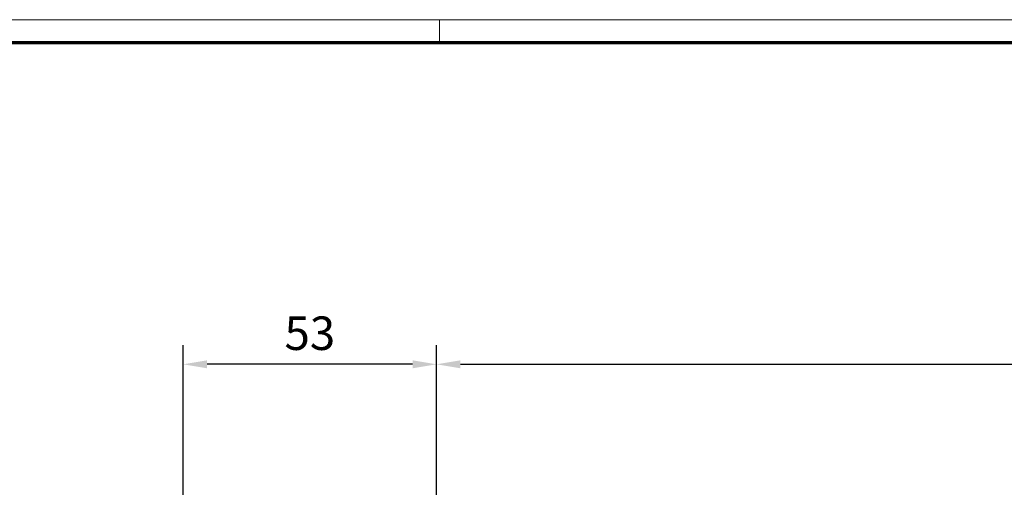
# Model space of a CAD drawing. Units: millimetres. Extents: x 9921 to 11110, y 7614 to 13677.
# Drawn here: x 10452 to 10658, y 12639 to 12737 of the extents above; entities that cross this region are included whole.
import ezdxf

# ---------------------------------------------------------------- set-up
doc = ezdxf.new("R2010")
doc.units = ezdxf.units.MM
doc.layers.add('01_ZRahmen', color=7, linetype='Continuous')
doc.layers.add('Mass', color=7, linetype='Continuous')
doc.styles.add('Bemassungstext (DORMA)', font='isocpeur.ttf')
doc.dimstyles.new('DORMA_M', dxfattribs={"dimtxt": 3.5, "dimasz": 2.5, "dimexe": 2, "dimexo": 0, "dimgap": 1.5, "dimtad": 1, "dimdec": 8, "dimtxsty": 'Bemassungstext (DORMA)', "dimcen": 0.1, "dimclrt": 256, "dimadec": 8, "dimazin": 2, "dimtfac": 1, "dimtdec": 8, "dimtmove": 0, "dimatfit": 3, "dimfxl": 1, "dimtolj": 1, "dimarcsym": 0})

# ---------------------------------------------------------------- blocks, each defined once
blk = doc.blocks.new('DIN A0_ZRahmen')
at = {"layer": '01_ZRahmen', "color": 1, "lineweight": 20}
blk.add_line((618.8, 840.6), (618.8, 835.8), dxfattribs=at)
blk.add_lwpolyline([(1188.6, 0), (1188.6, 840.6), (0, 840.6), (0, 0)], close=True, dxfattribs=at)
at = {"layer": '01_ZRahmen', "lineweight": 70}
blk.add_lwpolyline([(1183.8, 4.8), (1183.8, 835.8), (19.8, 835.8), (19.8, 4.8)], close=True, dxfattribs=at)
blk = doc.blocks.new('*D94')
at = {"layer": 'Defpoints', "color": 0, "transparency": 16777216}
for p in [(10846.89, 12664.83), (10539.39, 12636.31), (10846.89, 12634.66)]:
    blk.add_point(p, dxfattribs=at)
at = {"layer": 'Mass', "color": 0, "lineweight": -2, "transparency": 16777216}
for p, q in [((10539.39, 12636.31), (10539.39, 12668.83)), ((10846.89, 12634.66), (10846.89, 12668.83)), ((10544.39, 12664.83), (10841.89, 12664.83))]:
    blk.add_line(p, q, dxfattribs=at)
at = {"layer": 'Mass', "color": 0, "transparency": 16777216}
for points in [[(10544.39, 12665.66), (10544.39, 12664), (10539.39, 12664.83)], [(10841.89, 12665.66), (10841.89, 12664), (10846.89, 12664.83)]]:
    blk.add_solid(points, dxfattribs=at)
at = {"layer": 'Mass', "transparency": 16777216, "insert": (10693.14, 12672.03), "char_height": 7, "attachment_point": 5, "style": 'Bemassungstext (DORMA)'}
blk.add_mtext('\\A1;307,5', dxfattribs=at)
blk = doc.blocks.new('*D224')
at = {"layer": 'Defpoints', "color": 0, "transparency": 16777216}
for p in [(10486.39, 12664.83), (10486.39, 12636.31), (10539.39, 12636.31)]:
    blk.add_point(p, dxfattribs=at)
at = {"layer": 'Mass', "color": 0, "lineweight": -2, "transparency": 16777216}
for p, q in [((10486.39, 12636.31), (10486.39, 12668.83)), ((10539.39, 12636.31), (10539.39, 12668.83)), ((10534.39, 12664.83), (10491.39, 12664.83))]:
    blk.add_line(p, q, dxfattribs=at)
at = {"layer": 'Mass', "color": 0, "transparency": 16777216}
for points in [[(10491.39, 12665.66), (10491.39, 12664), (10486.39, 12664.83)], [(10534.39, 12665.66), (10534.39, 12664), (10539.39, 12664.83)]]:
    blk.add_solid(points, dxfattribs=at)
at = {"layer": 'Mass', "transparency": 16777216, "insert": (10512.89, 12671.33), "char_height": 7, "attachment_point": 5, "style": 'Bemassungstext (DORMA)'}
blk.add_mtext('\\A1;53', dxfattribs=at)

msp = doc.modelspace()

# ---------------------------------------------------------------- block references
at = {"layer": '01_ZRahmen'}
msp.add_blockref('DIN A0_ZRahmen', (9921.1774821, 11896.25640299), dxfattribs=at)

# ---------------------------------------------------------------- dimensions: what is measured, and where the dimension line sits
at = {"layer": 'Mass'}
dim = msp.add_linear_dim(base=(10486.38805059, 12664.82976431), p1=(10539.38806059, 12636.30767148), p2=(10486.38805059, 12636.30767148), dimstyle='DORMA_M', override={"dimdec": 1}, dxfattribs=at)
dim.commit()
dim.dimension.update_dxf_attribs({"geometry": '*D224', "text_midpoint": (10512.88805559, 12671.32976431)})
dim = msp.add_linear_dim(base=(10846.88804986, 12664.82976431), p1=(10539.38806059, 12636.30767148), p2=(10846.88804986, 12634.66351344), angle=180, dimstyle='DORMA_M', override={"dimdec": 1}, dxfattribs=at)
dim.commit()
dim.dimension.update_dxf_attribs({"geometry": '*D94', "text_midpoint": (10693.13805522, 12672.02976431)})

doc.saveas('drawing.dxf')
